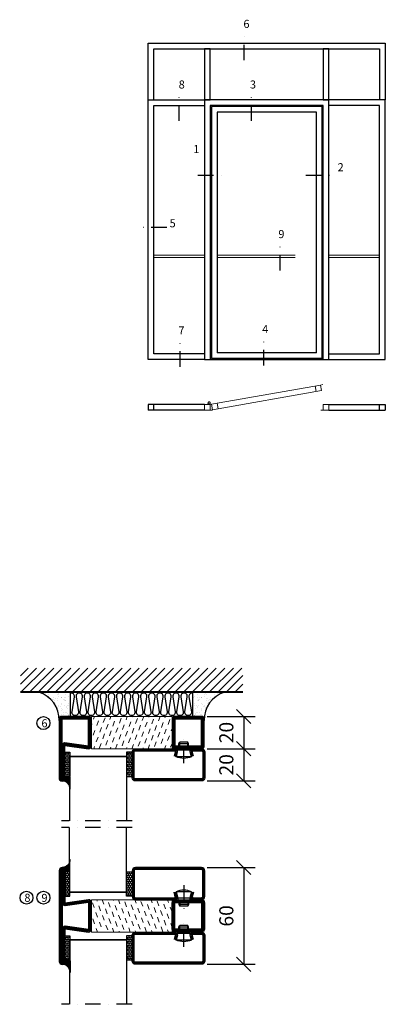
# Model space of a CAD drawing. Units: millimetres. Extents: x 344 to 6519, y 692 to 2785.
# Drawn here: x 3281 to 3508, y 2174 to 2785 of the extents above; entities that cross this region are included whole.
import ezdxf

# ---------------------------------------------------------------- set-up
doc = ezdxf.new("R2010")
doc.units = ezdxf.units.MM
doc.header["$LTSCALE"] = 19.36
doc.header["$PDMODE"] = 3
doc.header["$PDSIZE"] = 0.3125
doc.linetypes.add('DASHDOT', pattern=[1, 0.5, -0.25, 0, -0.25])
doc.linetypes.add('HIDDEN', pattern=[0.375, 0.25, -0.125])
doc.layers.get('0').update_dxf_attribs({"linetype": 'CONTINUOUS'})
doc.layers.get('Defpoints').update_dxf_attribs({"linetype": 'CONTINUOUS'})
for name, color, linetype in [('CENTRUM', 3, 'DASHDOT'), ('FOGNINGB', 5, 'CONTINUOUS'), ('GLAS_MED_FOGNING', 2, 'CONTINUOUS'), ('ISOLATOR', 2, 'CONTINUOUS'), ('ISOLERING', 3, 'CONTINUOUS'), ('KON', 8, 'CONTINUOUS'), ('Måttlinje_produkt', 131, 'CONTINUOUS'), ('SPKONTUR', 7, 'CONTINUOUS'), ('STALPROFIL', 1, 'CONTINUOUS')]:
    doc.layers.add(name, color=color, linetype=linetype)
doc.styles.get("Standard").update_dxf_attribs({"font": 'geniso.shx', "width": 0.7, "oblique": 15, "height": 2.5})
doc.dimstyles.new('Gen-Iso', dxfattribs={"dimtxt": 2.5, "dimasz": 2.5, "dimexe": 2, "dimexo": 1, "dimgap": 1.5, "dimtad": 1, "dimtxsty": 'Standard', "dimblk": 'OBLIQUE', "dimcen": 2.5, "dimclrd": 2, "dimclre": 2, "dimclrt": 6, "dimadec": 0, "dimazin": 0, "dimtfac": 1, "dimtmove": 0, "dimatfit": 3, "dimfxl": 1, "dimlwd": -1, "dimlwe": -1, "dimarcsym": 0})
pattern_1 = [(290, (-25, -30), (4.06944, -1.89761), [3.175, -3.175])]

# ---------------------------------------------------------------- blocks, each defined once
blk = doc.blocks.new('*U298')
at = {"layer": 'STALPROFIL'}
for points in [[(0, 0), (-500, 0), (-500, 2300), (0, 2300)], [(0, 50), (-450, 50), (-450, 2250), (0, 2250)]]:
    blk.add_lwpolyline(points, dxfattribs=at)
blk = doc.blocks.new('elevation')
at = {"color": 1}
for p, q in [((-39.46, 5.62), (-4.46, 5.62)), ((-39.46, 2.12), (-4.46, 2.12)), ((-7.96, 2.12), (-7.96, 5.62)), ((-4.46, 5.62), (-4.46, 2.12))]:
    blk.add_line(p, q, dxfattribs=at)
blk = doc.blocks.new('*U350')
at = {"layer": 'STALPROFIL'}
for points in [[(0, 0), (0, 500), (2100, 500), (2100, 0)], [(50, 0), (50, 450), (2050, 450), (2050, 0)]]:
    blk.add_lwpolyline(points, dxfattribs=at)
blk = doc.blocks.new('*U300')
at = {"layer": 'STALPROFIL'}
blk.add_lwpolyline([(-25, -200), (-25, 250), (25, 250), (25, -200), (-25, -200)], close=True, dxfattribs=at)
blk = doc.blocks.new('*U301')
at = {"layer": 'STALPROFIL'}
for points in [[(0, 0), (-500, 0), (-500, 2300), (0, 2300)], [(0, 50), (-450, 50), (-450, 2250), (0, 2250)]]:
    blk.add_lwpolyline(points, dxfattribs=at)
blk = doc.blocks.new('2020')
at = {"layer": 'SPKONTUR'}
for points in [[(-13.2, 0, -0.4142136), (-15, 1.8), (-15, 18.2, -0.4142136), (-13.2, 20), (3.2, 20, -0.4142136), (5, 18.2), (5, 1.8, -0.4142136), (3.2, 0)], [(-13.2, 1.75, -0.4142136), (-13.25, 1.8), (-13.25, 18.2, -0.4142136), (-13.2, 18.25), (3.2, 18.25, -0.4142136), (3.25, 18.2), (3.25, 1.8, -0.4142136), (3.2, 1.75)]]:
    blk.add_lwpolyline(points, format="xyb", close=True, dxfattribs=at)
at = {"layer": 'STALPROFIL', "const_width": 1.75}
blk.add_lwpolyline([(-13.2, 0.875, -0.4142136), (-14.125, 1.8), (-14.125, 18.2, -0.4142136), (-13.2, 19.125), (3.2, 19.125, -0.4142136), (4.125, 18.2), (4.125, 1.8, -0.4142136), (3.2, 0.875)], format="xyb", close=True, dxfattribs=at)
blk = doc.blocks.new('2022')
at = {"layer": 'SPKONTUR'}
for points in [[(23.2, -20), (23.2, -20, 0.414214), (25, -18.2), (25, -18.2, 0.414214), (23.2, -16.4), (3, -16.4), (5, -1.8, 0.414214), (3.2, 0), (3.2, 0), (-13.2, 0, 0.414214), (-15, -1.8), (-13, -16.4), (-33.2, -16.4, 0.414214), (-35, -18.2), (-35, -18.2, 0.414214), (-33.2, -20)], [(23.2, -18.25), (23.2, -18.25, 0.413618), (23.25, -18.2, 0.41358), (23.2, -18.15), (3, -18.15, -0.425549), (1.25, -16.33), (3.25, -1.78, 0.287951), (3.2, -1.75), (3.2, -1.75), (-13.2, -1.75, 0.287951), (-13.25, -1.78), (-11.25, -16.33, -0.425549), (-13, -18.15), (-33.2, -18.15, 0.413628), (-33.25, -18.2, 0.41357), (-33.2, -18.25)]]:
    blk.add_lwpolyline(points, format="xyb", close=True, dxfattribs=at)
at = {"layer": 'STALPROFIL', "const_width": 1.75}
blk.add_lwpolyline([(-5, -19.12), (23.2, -19.12, 0.414214), (24.12, -18.2, 0.414214), (23.2, -17.27), (3, -17.27, -0.413647), (2.13, -16.4), (4.12, -1.8, 0.414757), (3.2, -0.88), (3.2, -0.88), (-13.2, -0.88, 0.414757), (-14.12, -1.8), (-12.13, -16.4, -0.413647), (-13, -17.27), (-33.2, -17.27, 0.414214), (-34.12, -18.2, 0.414214), (-33.2, -19.12)], format="xyb", close=True, dxfattribs=at)
blk = doc.blocks.new('*U321')
at = {"layer": 'ISOLATOR', "lineweight": 0}
h = blk.add_hatch(dxfattribs=at)
h.set_pattern_fill('DASH', color=256, angle=-70, style=0)
h.set_pattern_definition(pattern_1)
h.paths.add_polyline_path([(-20, -20), (-20, 0), (-70, 0), (-70, -20)])
blk.add_lwpolyline([(-70, 0), (-70, -20), (-20, -20), (-20, 0)], close=True, dxfattribs=at)
at = {"lineweight": 0, "rotation": 270}
for name, p in [('2022', (-70, -15)), ('2020', (-20, -15))]:
    blk.add_blockref(name, p, dxfattribs=at)
blk = doc.blocks.new('SP40020')
at = {"layer": 'CENTRUM'}
blk.add_line((-13, 34.07), (-13, 18), dxfattribs=at)
at = {"layer": 'GLAS_MED_FOGNING'}
for p, q in [((-8.2, 30), (-17.8, 30)), ((-17.8, 30), (-16.73, 26)), ((-9.27, 26), (-16.73, 26)), ((-16.73, 26), (-16.73, 25)), ((-8.2, 30), (-9.27, 26)), ((-9.27, 26), (-9.27, 25)), ((-16, 23.5), (-16, 22)), ((-10, 22), (-16, 22)), ((-16, 22), (-15.5, 21)), ((-15.5, 23.5), (-15.5, 21)), ((-10.5, 21), (-15.5, 21)), ((-10.5, 23.5), (-10.5, 21)), ((-10, 22), (-10.5, 21)), ((-10, 23.5), (-10, 22))]:
    blk.add_line(p, q, dxfattribs=at)
blk.add_arc((-13, 18.93), 12.07, 66.54451, 113.45549, dxfattribs=at)
blk = doc.blocks.new('*U309')
at = {"layer": 'STALPROFIL'}
h = blk.add_hatch(dxfattribs=at)
h.set_pattern_fill('NET3', color=252, scale=0.25, angle=-90)
h.set_pattern_definition([(270, (-42.0918, 104.3988), (0.79375, -2e-15), []), (330, (-42.0918, 104.3988), (0.396875, 0.6874077), []), (30, (-42.0918, 104.3988), (-0.396875, 0.6874077), [])])
h.paths.add_polyline_path([(-83.5, 25, -0.457336), (-88.38, 20.05, -0.383307), (-86.47, 17.5), (-83.5, 17.5)])
h = blk.add_hatch(dxfattribs=at)
h.set_pattern_fill('HONEY', color=252, scale=0.25, angle=-90)
h.set_pattern_definition([(270, (-42.131, 104.69716), (0.6874077, -1.190625), [0.79375, -1.5875]), (30, (-42.131, 104.69716), (0.6874077, 1.190625), [0.79375, -1.5875]), (330, (-42.131, 104.69716), (1.3748153, -3e-09), [-1.5875, 0.79375])])
h.paths.add_polyline_path([(-83.54, 17.2), (-86.51, 17.2), (-86.51, 2.2), (-83.54, 2.2)])
h = blk.add_hatch(dxfattribs=at)
h.set_pattern_fill('HONEY', color=252, scale=0.25, angle=-90)
h.set_pattern_definition([(270, (-43.5392, 104.69716), (0.6874077, -1.190625), [0.79375, -1.5875]), (30, (-43.5392, 104.69716), (0.6874077, 1.190625), [0.79375, -1.5875]), (330, (-43.5392, 104.69716), (1.3748153, -3e-09), [-1.5875, 0.79375])])
h.paths.add_polyline_path([(-45.04, 17.2), (-48.54, 17.2), (-48.54, 2.2), (-45.04, 2.2)])
for p, q in [((-48.56, 4.74), (-48.56, 19.74)), ((-83.73, 4.74), (-48.15, 4.74)), ((-83.32, 4.74), (-48.38, 4.74))]:
    blk.add_line(p, q)
blk.add_lwpolyline([(-83.5, 17.5), (-83.5, 25, -0.457336), (-88.38, 20.05, -0.383307), (-86.47, 17.5)], format="xyb", close=True)
for points in [[(-83.54, 2.2), (-83.54, 17.2), (-86.51, 17.2), (-86.51, 2.2)], [(-48.54, 2.2), (-48.54, 17.2), (-45.04, 17.2), (-45.04, 2.2)]]:
    blk.add_lwpolyline(points, close=True)
at = {"layer": 'CENTRUM'}
blk.add_line((-45.06, 44.74), (-88.73, 44.74), dxfattribs=at)
at = {"layer": 'FOGNINGB'}
for p, q in [((-83.73, 4.74), (-83.73, 44.74)), ((-48.56, 4.74), (-48.56, 44.74)), ((-48.56, 4.74), (-83.32, 4.74))]:
    blk.add_line(p, q, dxfattribs=at)
at = {"layer": 'GLAS_MED_FOGNING'}
blk.add_line((-83.56, 2.51), (-83.56, 4.49), dxfattribs=at)
at = {"layer": 'KON'}
for p, q in [((-83.55, 4.74), (-83.56, 4.74)), ((-83.56, 4.74), (-48.56, 4.74)), ((-83.56, 4.74), (-48.56, 4.74)), ((-48.56, 4.74), (-83.55, 4.74)), ((-48.56, 4.74), (-83.55, 4.74)), ((-48.56, 4.74), (-48.56, 4.74))]:
    blk.add_line(p, q, dxfattribs=at)
at = {"layer": 'SPKONTUR'}
for points in [[(-8.17, 4.94), (-8.98, 1.94, 0.414214), (-6.98, -0.06), (-1.98, -0.06, 0.414214), (0.02, 1.94), (0.02, 17.94, 0.414214), (-1.98, 19.94), (-42.98, 19.94, 0.414214), (-44.98, 17.94), (-44.98, 1.94, 0.414214), (-42.98, -0.06), (-18.98, -0.06, 0.414214), (-16.98, 1.94), (-17.78, 4.94)], [(-6.97, 4.62), (-7.72, 1.82, 0.36588), (-6.98, 1.19), (-1.98, 1.19, 0.414214), (-1.23, 1.94), (-1.23, 17.94, 0.414214), (-1.98, 18.69), (-42.98, 18.69, 0.414214), (-43.73, 17.94), (-43.73, 1.94, 0.414214), (-42.98, 1.19), (-18.98, 1.19, 0.36588), (-18.24, 1.82), (-18.99, 4.62)]]:
    blk.add_lwpolyline(points, format="xyb", dxfattribs=at)
at = {"layer": 'STALPROFIL', "const_width": 1.25}
blk.add_lwpolyline([(-7.57, 4.78), (-8.35, 1.87, 0.398381), (-6.98, 0.57), (-1.98, 0.57, 0.414214), (-0.6, 1.94), (-0.6, 17.94, 0.414214), (-1.98, 19.32), (-42.98, 19.32, 0.414214), (-44.35, 17.94), (-44.35, 1.94, 0.414214), (-42.98, 0.57), (-18.98, 0.57, 0.398381), (-17.6, 1.87), (-18.39, 4.78)], format="xyb", dxfattribs=at)
at = {"layer": 'GLAS_MED_FOGNING', "extrusion": (0, 0, -1), "xscale": -1, "zscale": -1}
blk.add_blockref('SP40020', (-0.02, -25.06), dxfattribs=at)
blk = doc.blocks.new('2021')
at = {"layer": 'SPKONTUR'}
for points in [[(-13, -16.4), (-15, -1.8, -0.414214), (-13.2, 0), (3.2, 0, -0.414214), (5, -1.8), (5, -18.2, -0.414214), (3.2, -20), (-33.2, -20, -0.414214), (-35, -18.2), (-35, -18.2, -0.414214), (-33.2, -16.4)], [(-11.25, -16.33), (-13.25, -1.78, -0.287951), (-13.2, -1.75), (3.2, -1.75, -0.414214), (3.25, -1.8), (3.25, -18.2, -0.414214), (3.2, -18.25), (-33.2, -18.25, -0.413617), (-33.25, -18.2, -0.41358), (-33.2, -18.15), (-13, -18.15, 0.425549)]]:
    blk.add_lwpolyline(points, format="xyb", close=True, dxfattribs=at)
at = {"layer": 'STALPROFIL', "const_width": 1.75}
blk.add_lwpolyline([(-12.13, -16.4), (-14.12, -1.8, -0.414757), (-13.2, -0.88), (3.2, -0.88, -0.414214), (4.12, -1.8), (4.12, -18.2, -0.414214), (3.2, -19.12), (-33.2, -19.12, -0.414214), (-34.12, -18.2, -0.414214), (-33.2, -17.27), (-13, -17.27, 0.413647)], format="xyb", close=True, dxfattribs=at)
blk = doc.blocks.new('*U325')
at = {"layer": 'ISOLATOR', "lineweight": 0}
h = blk.add_hatch(dxfattribs=at)
h.set_pattern_fill('DASH', color=256, angle=-70, style=0)
h.set_pattern_definition(pattern_1)
h.paths.add_polyline_path([(-20, -20), (-20, 0), (-70, 0), (-70, -20)])
blk.add_lwpolyline([(-70, 0), (-70, -20), (-20, -20), (-20, 0)], close=True, dxfattribs=at)
at = {"lineweight": 0, "rotation": 270}
for name, p in [('2021', (-70, -15)), ('2020', (-20, -15))]:
    blk.add_blockref(name, p, dxfattribs=at)
blk = doc.blocks.new('*X145')
at = {"color": 0}
for p, q in [((-114, -50.36), (-104.04, -40.4)), ((-114, -45.06), (-109.34, -40.4)), ((-113.34, -55), (-98.74, -40.4)), ((-108.03, -55), (-93.43, -40.4)), ((-102.73, -55), (-88.13, -40.4)), ((-97.43, -55), (-82.83, -40.4)), ((-92.12, -55), (-77.52, -40.4)), ((-86.82, -55), (-72.22, -40.4)), ((-81.52, -55), (-66.92, -40.4)), ((-76.21, -55), (-61.61, -40.4)), ((-70.91, -55), (-56.31, -40.4)), ((-65.61, -55), (-51.01, -40.4)), ((-60.3, -55), (-45.7, -40.4)), ((-55, -55), (-40.4, -40.4)), ((-49.7, -55), (-35.1, -40.4)), ((-44.39, -55), (-29.79, -40.4)), ((-39.09, -55), (-24.49, -40.4)), ((-33.79, -55), (-19.19, -40.4)), ((-28.48, -55), (-13.88, -40.4)), ((-23.18, -55), (-8.58, -40.4)), ((-17.88, -55), (-3.28, -40.4)), ((-12.57, -55), (2.03, -40.4)), ((-7.27, -55), (7.33, -40.4)), ((-1.97, -55), (12.63, -40.4)), ((3.34, -55), (17.94, -40.4)), ((8.64, -55), (23.24, -40.4)), ((13.94, -55), (24, -44.94)), ((19.25, -55), (24, -50.25))]:
    blk.add_line(p, q, dxfattribs=at)
blk = doc.blocks.new('*X144')
at = {"color": 0}
for p, q in [((0, -24.05), (0, -24.05)), ((-6.93, -26.8), (-6.93, -26.8)), ((-6.93, -29.02), (-6.93, -29.02)), ((-6.84, -25.06), (-6.84, -25.06)), ((-6.01, -25.8), (-6.01, -25.8)), ((-6, -25.6), (-6, -25.6)), ((-5.64, -26.14), (-5.64, -26.14)), ((-5.3, -26.59), (-5.3, -26.59)), ((-5.23, -30.07), (-5.23, -30.07)), ((-4.52, -27.17), (-4.52, -27.17)), ((-3.9, -27.74), (-3.9, -27.74)), ((-2.96, -27.54), (-2.96, -27.54)), ((-2.59, -26.23), (-2.59, -26.23)), ((-1.91, -29.56), (-1.91, -29.56)), ((-1.82, -25.1), (-1.82, -25.1)), ((-1.7, -28.95), (-1.7, -28.95)), ((-1.55, -26.1), (-1.55, -26.1)), ((-1.54, -29.9), (-1.54, -29.9)), ((-0.61, -25.05), (-0.61, -25.05)), ((0.08, -25.88), (0.08, -25.88)), ((1, -30.06), (1, -30.06)), ((-6.81, -32.87), (-6.81, -32.87)), ((-6.13, -31.88), (-6.13, -31.88)), ((-5.82, -33.25), (-5.82, -33.25)), ((-5.09, -31.74), (-5.09, -31.74)), ((-4.39, -31.02), (-4.39, -31.02)), ((-4.38, -30.61), (-4.38, -30.61)), ((-4.27, -34.88), (-4.27, -34.88)), ((-3.83, -35.07), (-3.83, -35.07)), ((-3.61, -35.08), (-3.61, -35.08)), ((-3.46, -31.53), (-3.46, -31.53)), ((-3.46, -35.41), (-3.46, -35.41)), ((-2.77, -35.62), (-2.77, -35.62)), ((-1.62, -36.46), (-1.62, -36.46)), ((-1.57, -32.81), (-1.57, -32.81)), ((-1.35, -32.54), (-1.35, -32.54)), ((-0.74, -31.17), (-0.74, -31.17)), ((0.2, -31.49), (0.2, -31.49)), ((0.3, -31.03), (0.3, -31.03)), ((1.01, -30.83), (1.01, -30.83)), ((1.1, -36.1), (1.1, -36.1)), ((1.13, -34.68), (1.13, -34.68)), ((2.14, -35.97), (2.14, -35.97)), ((2.19, -33.32), (2.19, -33.32)), ((2.55, -33.65), (2.55, -33.65)), ((2.62, -35.07), (2.62, -35.07)), ((3.46, -35.61), (3.46, -35.61)), ((3.77, -35.75), (3.77, -35.75)), ((4.29, -35.25), (4.29, -35.25)), ((-6.68, -36.73), (-6.68, -36.73)), ((-5.96, -37.56), (-5.96, -37.56)), ((-4.28, -36.81), (-4.28, -36.81)), ((-4.14, -38.73), (-4.14, -38.73)), ((-3.24, -36.68), (-3.24, -36.68)), ((-1.72, -37), (-1.72, -37)), ((-1.44, -36.66), (-1.44, -36.66)), ((0.27, -37.55), (0.27, -37.55)), ((0.27, -38.83), (0.27, -38.83)), ((0.64, -39.16), (0.64, -39.16)), ((1.26, -38.54), (1.26, -38.54)), ((3.67, -36.69), (3.67, -36.69)), ((6.29, -37.07), (6.29, -37.07)), ((6.5, -37.54), (6.5, -37.54)), ((6.5, -38.47), (6.5, -38.47)), ((6.65, -37.41), (6.65, -37.41)), ((8.39, -39), (8.39, -39)), ((10.99, -39.98), (10.99, -39.98))]:
    blk.add_line(p, q, dxfattribs=at)
blk = doc.blocks.new('90_INF-B10')
at = {"layer": 'FOGNINGB', "const_width": 0.8}
blk.add_lwpolyline([(24, -40.4), (-114, -40.4)], dxfattribs=at)
at = {"layer": 'GLAS_MED_FOGNING'}
for p, q in [((-83, -25), (-83, -40)), ((-7, -25), (-7, -40))]:
    blk.add_line(p, q, dxfattribs=at)
for centre, start, end in [((-107.61, -23.14), 286.85681, 2.06783), ((17.61, -23.14), 177.93217, 253.14319)]:
    blk.add_arc(centre, 17.62, start, end, dxfattribs=at)
at = {"layer": 'ISOLERING'}
blk.add_lwpolyline([(-83, -39.44, 0.538866), (-80.52, -37.19), (-81.98, -27.81, -1.166667), (-78.02, -27.81), (-79.48, -37.19, 1.166667), (-75.52, -37.19), (-76.98, -27.81, -1.166667), (-73.02, -27.81), (-74.48, -37.19, 1.166667), (-70.52, -37.19), (-71.98, -27.81, -1.166667), (-68.02, -27.81), (-69.48, -37.19, 1.166667), (-65.52, -37.19), (-66.98, -27.81, -1.166667), (-63.02, -27.81), (-64.48, -37.19, 1.166667), (-60.52, -37.19), (-61.98, -27.81, -1.166667), (-58.02, -27.81), (-59.48, -37.19, 1.166667), (-55.52, -37.19), (-56.98, -27.81, -1.166667), (-53.02, -27.81), (-54.48, -37.19, 1.166667), (-50.52, -37.19), (-51.98, -27.81, -1.166667), (-48.02, -27.81), (-49.48, -37.19, 1.166667), (-45.52, -37.19), (-46.98, -27.81, -1.166667), (-43.02, -27.81), (-44.48, -37.19, 1.166667), (-40.52, -37.19), (-41.98, -27.81, -1.166667), (-38.02, -27.81), (-39.48, -37.19, 1.166667), (-35.52, -37.19), (-36.98, -27.81, -1.166667), (-33.02, -27.81), (-34.48, -37.19, 1.166667), (-30.52, -37.19), (-31.98, -27.81, -1.166667), (-28.02, -27.81), (-29.48, -37.19, 1.166667), (-25.52, -37.19), (-26.98, -27.81, -1.166667), (-23.02, -27.81), (-24.48, -37.19, 1.166667), (-20.52, -37.19), (-21.98, -27.81, -1.166667), (-18.02, -27.81), (-19.48, -37.19, 1.166667), (-15.52, -37.19), (-16.98, -27.81, -1.166667), (-13.02, -27.81), (-14.48, -37.19, 1.166667), (-10.52, -37.19), (-11.98, -27.81, -1.166667), (-8.02, -27.81), (-9.48, -37.19, 0.538866), (-7, -39.44, 0.538866)], format="xyb", dxfattribs=at)
at = {"layer": 'SPKONTUR'}
blk.add_line((24, -40), (-114, -40), dxfattribs=at)
at = {"layer": 'FOGNINGB'}
blk.add_blockref('*X145', (0, 0), dxfattribs=at)
at = {"layer": 'GLAS_MED_FOGNING', "xscale": -1}
blk.add_blockref('*X144', (-90, 0), dxfattribs=at)
at = {"layer": 'GLAS_MED_FOGNING'}
blk.add_blockref('*X144', (0, 0), dxfattribs=at)
blk = doc.blocks.new('_Oblique')
at = {"color": 0, "linetype": 'ByBlock', "lineweight": -2}
blk.add_line((-0.5, -0.5), (0.5, 0.5), dxfattribs=at)
blk = doc.blocks.new('*D346')
at = {"color": 2, "transparency": 16777216}
for p, q in [((3397.18, 2258.97), (3426.82, 2258.97)), ((3419.82, 2258.97), (3419.82, 2198.97)), ((3397.15, 2198.97), (3426.82, 2198.97))]:
    blk.add_line(p, q, dxfattribs=at)
at = {"layer": 'Defpoints', "color": 0, "lineweight": 0, "transparency": 16777216}
for p in [(3393.68, 2258.97), (3393.65, 2198.97), (3419.82, 2198.97)]:
    blk.add_point(p, dxfattribs=at)
at = {"color": 2, "transparency": 16777216, "xscale": 8.75, "yscale": 8.75, "zscale": 8.75}
for p, rotation in [((3419.82, 2258.97), 90), ((3419.82, 2198.97), 270)]:
    blk.add_blockref('_Oblique', p, dxfattribs=dict(at, rotation=rotation))
at = {"color": 6, "lineweight": 0, "transparency": 16777216, "insert": (3410.19, 2228.97), "char_height": 8.75, "attachment_point": 5, "rotation": 90}
blk.add_mtext('60', dxfattribs=at)
blk = doc.blocks.new('*D347')
at = {"color": 2, "transparency": 16777216}
for p, q in [((3397.08, 2352.63), (3426.82, 2352.63)), ((3419.82, 2352.63), (3419.82, 2332.63)), ((3397.18, 2332.63), (3426.82, 2332.63))]:
    blk.add_line(p, q, dxfattribs=at)
at = {"layer": 'Defpoints', "color": 0, "lineweight": 0, "transparency": 16777216}
for p in [(3393.58, 2352.63), (3393.68, 2332.63), (3419.82, 2332.63)]:
    blk.add_point(p, dxfattribs=at)
at = {"color": 2, "transparency": 16777216, "xscale": 8.75, "yscale": 8.75, "zscale": 8.75}
for p, rotation in [((3419.82, 2352.63), 90), ((3419.82, 2332.63), 270)]:
    blk.add_blockref('_Oblique', p, dxfattribs=dict(at, rotation=rotation))
at = {"color": 6, "lineweight": 0, "transparency": 16777216, "insert": (3410.19, 2342.63), "char_height": 8.75, "attachment_point": 5, "rotation": 90}
blk.add_mtext('20', dxfattribs=at)
blk = doc.blocks.new('*D348')
at = {"color": 2, "transparency": 16777216}
for p, q in [((3397.08, 2332.63), (3426.82, 2332.63)), ((3419.82, 2332.63), (3419.82, 2312.63)), ((3397.08, 2312.63), (3426.82, 2312.63))]:
    blk.add_line(p, q, dxfattribs=at)
at = {"layer": 'Defpoints', "color": 0, "lineweight": 0, "transparency": 16777216}
for p in [(3393.58, 2332.63), (3393.58, 2312.63), (3419.82, 2312.63)]:
    blk.add_point(p, dxfattribs=at)
at = {"color": 2, "transparency": 16777216, "xscale": 8.75, "yscale": 8.75, "zscale": 8.75}
for p, rotation in [((3419.82, 2332.63), 90), ((3419.82, 2312.63), 270)]:
    blk.add_blockref('_Oblique', p, dxfattribs=dict(at, rotation=rotation))
at = {"color": 6, "lineweight": 0, "transparency": 16777216, "insert": (3410.19, 2322.63), "char_height": 8.75, "attachment_point": 5, "rotation": 90}
blk.add_mtext('20', dxfattribs=at)
blk = doc.blocks.new('*U349')
at = {"layer": 'GLAS_MED_FOGNING', "lineweight": 5}
for points in [[(29.2, -400), (34.8, -400), (31.8, -398.6), (31.7, -397.8, -0.267949)], [(53.2, -397.9), (47.7, -398.9), (50.4, -396.9), (50.4, -396.1, 0.267949)]]:
    blk.add_hatch(color=256, dxfattribs=at).paths.add_polyline_path(points)
for p, q in [((31.8, -398.6), (30.1, -386.7)), ((34.8, -400), (31.8, -398.6)), ((45.1, -393.9), (34.8, -400)), ((36.5, -394.7), (47.7, -398.9)), ((47.7, -398.9), (50.4, -396.9)), ((50.4, -396.9), (50, -385))]:
    blk.add_line(p, q, dxfattribs=at)
for centre, radius, start, end in [((28.5, -396.8), 3.32, 282.34914, 342.34914), ((40, -385.3), 10, 300.55691, 188.08449), ((40, -385.3), 10, 300.55691, 188.08449), ((40, -385.3), 10, 351.91551, 239.44309), ((40, -385.3), 10, 351.91551, 239.44309), ((40, -385.3), 10, 188.08449, 300.55691), ((40, -385.3), 10, 239.44309, 351.91551), ((53.3, -394.6), 3.32, 207.65086, 267.65086)]:
    blk.add_arc(centre, radius, start, end, dxfattribs=at)
at = {"layer": 'STALPROFIL'}
for p, q in [((0, 0), (1100, 0)), ((1040, 10), (60, 10)), ((990, 60), (110, 60))]:
    blk.add_line(p, q, dxfattribs=at)
at = {"layer": 'STALPROFIL', "lineweight": 0}
for p, q in [((986.8, -284.1), (978.1, -234.8)), ((1027.4, -226.1), (1047.1, -222.7)), ((62.2, -396.3), (42.6, -399.8)), ((50, -450), (50, -400)), ((120.2, -436.9), (111.5, -387.6)), ((1050, -450), (1050, -400)), ((50, -450), (70, -450)), ((1050, -450), (1030, -450))]:
    blk.add_line(p, q, dxfattribs=at)
at = {"layer": 'STALPROFIL'}
for points in [[(1100, 0), (1100, 2300), (0, 2300), (0, 0)], [(1050, 0), (1050, 2250), (50, 2250), (50, 0)], [(1040, 10), (1040, 2240), (60, 2240), (60, 10)], [(990, 60), (990, 2190), (110, 2190), (110, 60)]]:
    blk.add_lwpolyline(points, dxfattribs=at)
at = {"layer": 'STALPROFIL', "lineweight": 0}
for points in [[(70.9, -445.5), (1036, -275.4), (1027.4, -226.1), (62.2, -396.3)], [(0, -450), (50, -450), (50, -400), (0, -400)], [(1050, -450), (1100, -450), (1100, -400), (1050, -400)]]:
    blk.add_lwpolyline(points, close=True, dxfattribs=at)

msp = doc.modelspace()

# ---------------------------------------------------------------- linework, layer by layer
at = {"layer": 'CENTRUM'}
for p, q in [((3420.08, 2759.363), (3420.08, 2776.863)), ((3379.829, 2721.781), (3379.829, 2739.281)), ((3424.692, 2721.783), (3424.692, 2739.283)), ((3391.473, 2688.085), (3408.973, 2688.085)), ((3458.307, 2688.085), (3475.807, 2688.085)), ((3372.197, 2655.763), (3354.697, 2655.763)), ((3442.325, 2629.036), (3442.325, 2646.536)), ((3380.378, 2569.35), (3380.378, 2586.85)), ((3432.28, 2570.132), (3432.28, 2587.632))]:
    msp.add_line(p, q, dxfattribs=at)
at = {"layer": 'GLAS_MED_FOGNING'}
for centre in [(3295.696, 2348.493), (3285.196, 2240.243), (3295.696, 2240.243)]:
    msp.add_circle(centre, 4, dxfattribs=at)
at = {"layer": 'Måttlinje_produkt', "linetype": 'HIDDEN', "lineweight": 13, "ltscale": 10}
for p, q in [((3395.579, 2638.65), (3364.079, 2638.65)), ((3395.579, 2637.15), (3364.079, 2637.15)), ((3403.279, 2638.652), (3464.879, 2638.652)), ((3403.279, 2637.152), (3464.879, 2637.152)), ((3504.079, 2638.65), (3472.579, 2638.65)), ((3504.079, 2637.15), (3472.579, 2637.15))]:
    msp.add_line(p, q, dxfattribs=at)

# ---------------------------------------------------------------- block references
at = {"yscale": 0.06999999999999999, "zscale": 0.06999999999999999}
for name, p, xscale in [('*U350', (3360.579, 2734.9), 0.06999999999999999), ('*U300', (3397.329, 2748.9), -0.06999999999999999), ('*U300', (3470.829, 2748.9), -0.06999999999999999), ('*U301', (3395.579, 2573.9), 0.06999999999999999), ('*U298', (3472.579, 2573.9), -0.06999999999999999)]:
    msp.add_blockref(name, p, dxfattribs=dict(at, xscale=xscale))
at = {"lineweight": 0, "xscale": 0.06999999999999999, "yscale": 0.06999999999999999, "zscale": 0.06999999999999999}
msp.add_blockref('*U349', (3395.579, 2573.9), dxfattribs=at)
at = {"xscale": -1}
msp.add_blockref('elevation', (3356.118, 2540.279), dxfattribs=at)
msp.add_blockref('elevation', (3512.039, 2540.279))
at = {"lineweight": 0, "rotation": 180}
msp.add_blockref('90_INF-B10', (3305.381, 2327.618), dxfattribs=at)
at = {"lineweight": 0, "xscale": -1, "rotation": 180}
for name, p in [('*U325', (3395.381, 2332.629)), ('*U309', (3395.657, 2332.569)), ('*U309', (3395.663, 2218.906))]:
    msp.add_blockref(name, p, dxfattribs=at)
at = {"lineweight": 0}
for name, p in [('*U309', (3395.657, 2239.026)), ('*U321', (3395.483, 2238.966))]:
    msp.add_blockref(name, p, dxfattribs=at)

# ---------------------------------------------------------------- texts
at = {"layer": 'CENTRUM', "char_height": 5, "width": 7.5, "attachment_point": 1}
for s, insert in [('{\\C6;6}', (3419.641, 2784.442)), ('{\\C6;8}', (3379.508, 2746.86)), ('{\\C6;3}', (3423.652, 2746.861)), ('{\\C6;1}', (3388.633, 2706.867)), ('{\\C6;2}', (3478.007, 2695.585)), ('{\\C6;5}', (3373.901, 2660.827)), ('{\\C6;9}', (3441.285, 2654.115)), ('{\\C6;7}', (3379.338, 2594.429)), ('{\\C6;4}', (3431.24, 2595.211)), ('{\\C6;6}', (3294.446, 2350.89)), ('{\\C6;8}', (3283.877, 2242.702)), ('{\\C6;9}', (3294.446, 2242.64))]:
    msp.add_mtext(s, dxfattribs=dict(at, insert=insert))

# ---------------------------------------------------------------- dimensions: what is measured, and where the dimension line sits
at = {"lineweight": 0}
for base, p1, p2, picture, middle in [((3419.816, 2332.629), (3393.581, 2352.629), (3393.679, 2332.629), '*D347', (3410.19, 2342.629)), ((3419.816, 2312.629), (3393.581, 2332.629), (3393.581, 2312.629), '*D348', (3410.19, 2322.629)), ((3419.816, 2198.966), (3393.679, 2258.966), (3393.654, 2198.966), '*D346', (3410.191, 2228.966))]:
    dim = msp.add_linear_dim(base=base, p1=p1, p2=p2, angle=90, dimstyle='Gen-Iso', dxfattribs=at)
    dim.commit()
    dim.dimension.update_dxf_attribs({"geometry": picture, "text_midpoint": middle})

doc.saveas('drawing.dxf')
